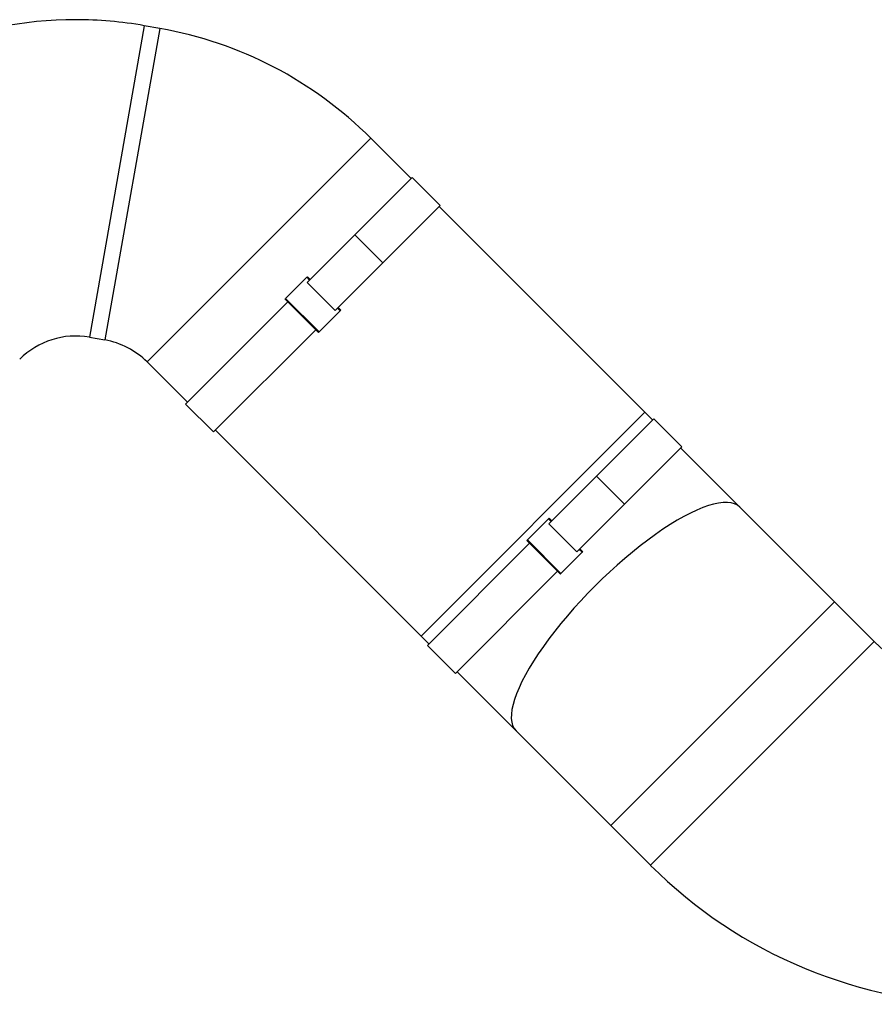
# Model space of a CAD drawing. Units: millimetres. Extents: x -26 to 420, y 0 to 522.
# Drawn here: x 290 to 317, y 179 to 210 of the extents above; entities that cross this region are included whole.
import ezdxf

# ---------------------------------------------------------------- set-up
doc = ezdxf.new("R2010")
doc.units = ezdxf.units.MM
for name, color, linetype in [('BAND3M-1-200', 7, 'Continuous'), ('Drawing', 7, 'Continuous'), ('SLANG200-2M', 7, 'Continuous')]:
    doc.layers.add(name, color=color, linetype=linetype)

# ---------------------------------------------------------------- blocks, each defined once
blk = doc.blocks.new('SE2')
at = {"layer": 'BAND3M-1-200', "color": 7, "linetype": 'Continuous'}
for p, q in [((302.341, 204.768), (300.526, 202.953)), ((302.341, 204.768), (303.225, 203.884)), ((303.225, 203.884), (301.41, 202.069)), ((299.021, 201.448), (300.526, 202.953)), ((301.41, 202.069), (300.526, 202.953)), ((299.904, 200.564), (301.41, 202.069)), ((298.34, 200.945), (299.008, 201.612)), ((299.008, 201.612), (299.028, 201.632)), ((299.008, 201.612), (299.096, 201.524)), ((299.904, 200.564), (299.021, 201.448)), ((299.116, 201.544), (299.028, 201.632)), ((295.18, 197.607), (298.409, 200.837)), ((298.321, 200.925), (298.34, 200.945)), ((298.409, 200.837), (298.321, 200.925)), ((299.401, 199.884), (298.34, 200.945)), ((299.293, 199.953), (298.409, 200.837)), ((299.401, 199.884), (300.069, 200.552)), ((299.98, 200.64), (300.069, 200.552)), ((300.088, 200.571), (300, 200.66)), ((300.069, 200.552), (300.088, 200.571)), ((296.064, 196.723), (299.293, 199.953)), ((299.381, 199.864), (299.293, 199.953)), ((299.381, 199.864), (299.401, 199.884)), ((296.064, 196.723), (295.18, 197.607)), ((309.982, 197.136), (308.167, 195.321)), ((309.982, 197.136), (310.866, 196.252)), ((310.866, 196.252), (309.051, 194.437)), ((306.662, 193.816), (308.167, 195.321)), ((309.051, 194.437), (308.167, 195.321)), ((307.546, 192.932), (309.051, 194.437)), ((305.982, 193.312), (306.649, 193.98)), ((306.649, 193.98), (306.669, 194)), ((306.649, 193.98), (306.738, 193.892)), ((306.758, 193.912), (306.669, 194)), ((307.546, 192.932), (306.662, 193.816)), ((305.962, 193.293), (305.982, 193.312)), ((306.051, 193.204), (305.962, 193.293)), ((307.042, 192.252), (305.982, 193.312)), ((302.821, 189.975), (306.051, 193.204)), ((306.934, 192.321), (306.051, 193.204)), ((307.622, 193.008), (307.71, 192.92)), ((307.73, 192.939), (307.641, 193.028)), ((307.042, 192.252), (307.71, 192.92)), ((307.71, 192.92), (307.73, 192.939)), ((303.705, 189.091), (306.934, 192.321)), ((307.023, 192.232), (306.934, 192.321)), ((307.023, 192.232), (307.042, 192.252)), ((303.705, 189.091), (302.821, 189.975))]:
    blk.add_line(p, q, dxfattribs=at)
at = {"layer": 'SLANG200-2M', "color": 7, "linetype": 'Continuous'}
for p, q in [((293.874, 209.566), (292.137, 199.718)), ((294.366, 209.479), (292.63, 199.631)), ((294.366, 209.479), (293.874, 209.566)), ((301.034, 206.008), (293.963, 198.937)), ((302.307, 204.735), (301.034, 206.008)), ((309.697, 197.345), (303.191, 203.851)), ((292.137, 199.718), (292.63, 199.631)), ((293.963, 198.937), (295.236, 197.664)), ((309.697, 197.345), (302.626, 190.273)), ((309.944, 197.098), (309.697, 197.345)), ((296.12, 196.78), (302.626, 190.273)), ((312.695, 194.347), (310.828, 196.213)), ((315.692, 191.35), (312.695, 194.347)), ((315.692, 191.35), (308.621, 184.279)), ((316.946, 190.096), (315.692, 191.35)), ((302.626, 190.273), (302.86, 190.04)), ((316.946, 190.096), (309.875, 183.025)), ((303.757, 189.142), (305.624, 187.276)), ((305.624, 187.276), (308.621, 184.279)), ((308.621, 184.279), (309.875, 183.025))]:
    blk.add_line(p, q, dxfattribs=at)
for centre, radius, start, end in [((291.703, 197.256), 12.5, 90, 135), ((291.703, 197.256), 12.5, 80, 90), ((292.195, 197.169), 12.5, 45, 80), ((291.703, 197.256), 2.5, 80, 135), ((292.195, 197.169), 2.5, 45, 80), ((320.482, 193.631), 5, 225, 270), ((320.482, 193.631), 15, 225, 270)]:
    blk.add_arc(centre, radius, start, end, dxfattribs=at)
blk.add_ellipse((309.159, 190.812), major_axis=(-3.536, -3.536), ratio=0.294606, start_param=3.141417, end_param=6.283185, dxfattribs=at)

msp = doc.modelspace()

# ---------------------------------------------------------------- block references
at = {"layer": 'Drawing'}
msp.add_blockref('SE2', (0, 0), dxfattribs=at)

doc.saveas('drawing.dxf')
